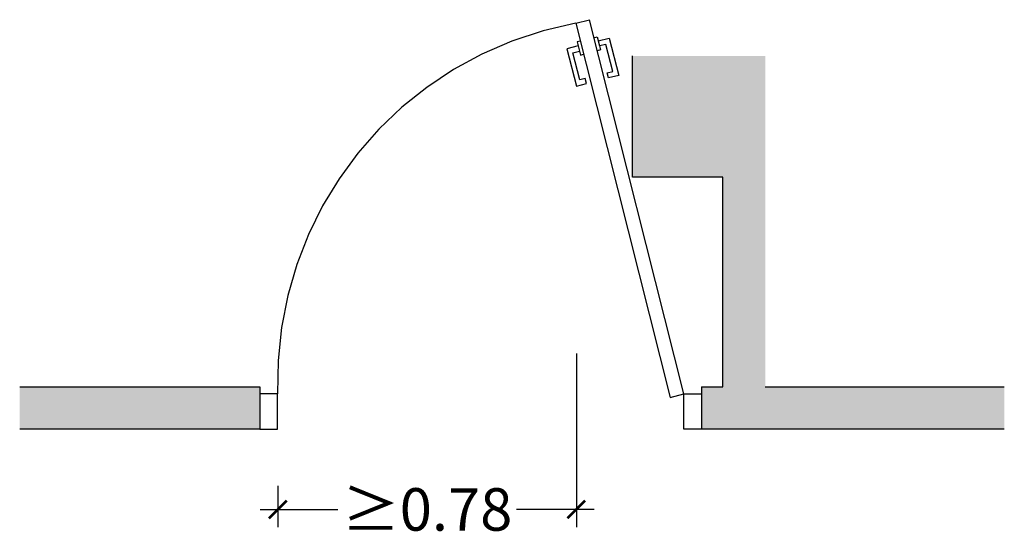
# Model space of a CAD drawing. Units: millimetres. Extents: x -2.33 to 6.53, y -4.16 to 5.4.
# Drawn here: x 3.75 to 6.53, y -4.15 to -2.69 of the extents above; entities that cross this region are included whole.
import ezdxf

# ---------------------------------------------------------------- set-up
doc = ezdxf.new("R2010")
doc.units = ezdxf.units.MM
doc.linetypes.add('LÍNEAS_OCULTAS2', pattern=[0.1875, 0.125, -0.0625])
doc.layers.add('Cotas', color=3, linetype='Continuous')
doc.styles.add('ARIAL', font='arial.ttf', dxfattribs={"height": 0.12})
doc.dimstyles.new('1-50', dxfattribs={"dimtxt": 0.08, "dimasz": 0.05, "dimexe": 0.05, "dimexo": 0.16, "dimgap": 0.05, "dimtad": 0, "dimtih": 1, "dimtoh": 1, "dimzin": 0, "dimdsep": 46, "dimtxsty": 'ARIAL', "dimblk1": 'ARCHTICK', "dimblk2": 'ARCHTICK', "dimsah": 1, "dimcen": 0.05, "dimdle": 0.05, "dimclrd": 256, "dimclre": 256, "dimclrt": 4, "dimadec": 0, "dimazin": 0, "dimtfac": 1, "dimtmove": 0, "dimatfit": 3, "dimldrblk": 'ARCHTICK', "dimfxl": 0.44, "dimfxlon": 1, "dimtolj": 1, "dimtzin": 0, "dimarcsym": 0})

# ---------------------------------------------------------------- blocks, each defined once
blk = doc.blocks.new('_ArchTick')
at = {"color": 0, "linetype": 'ByBlock', "const_width": 0.15}
blk.add_lwpolyline([(-0.5, -0.5), (0.5, 0.5)], dxfattribs=at)
blk = doc.blocks.new('*D11')
at = {"layer": 'Cotas', "lineweight": -2, "transparency": 16777216}
for p, q in [((5.3183, -3.629), (5.3183, -4.119)), ((4.4747, -4.0027), (4.4747, -4.119)), ((4.4247, -4.069), (4.6442, -4.069)), ((5.3683, -4.069), (5.1488, -4.069))]:
    blk.add_line(p, q, dxfattribs=at)
at = {"layer": 'DEFPOINTS', "color": 0, "transparency": 16777216}
for p in [(5.3183, -2.8733), (4.4747, -3.8427), (5.3183, -4.069)]:
    blk.add_point(p, dxfattribs=at)
at = {"layer": 'Cotas', "lineweight": -2, "transparency": 16777216, "xscale": 0.05, "yscale": 0.05, "zscale": 0.05}
for p, rotation in [((4.4747, -4.069), 180.0000000000521), ((5.3183, -4.069), 5.205931902619485e-11)]:
    blk.add_blockref('_ArchTick', p, dxfattribs=dict(at, rotation=rotation))
at = {"layer": 'Cotas', "color": 4, "transparency": 16777216, "insert": (4.8965, -4.069), "char_height": 0.12, "attachment_point": 5, "style": 'ARIAL'}
blk.add_mtext('\\A1;≥0.78', dxfattribs=at)

msp = doc.modelspace()

# ---------------------------------------------------------------- hatches: boundary and pattern name
h = msp.add_hatch(color=253)
h.dxf.hatch_style = 1
h.paths.add_polyline_path([(5.8523, -2.7884), (5.4771, -2.7884), (5.4771, -3.1305), (5.7323, -3.1305), (5.7323, -3.7227), (5.8523, -3.7227)])
h = msp.add_hatch(color=253)
h.dxf.hatch_style = 1
h.paths.add_polyline_path([(4.4243, -3.7227), (4.4243, -3.8427), (3.7454, -3.8427), (3.7454, -3.7227)])
h = msp.add_hatch(color=253)
h.dxf.hatch_style = 1
h.paths.add_polyline_path([(6.5276, -3.8427), (5.6724, -3.8427), (5.6724, -3.7227), (6.5276, -3.7227)])

# ---------------------------------------------------------------- linework, layer by layer
at = {"color": 4}
for p, q in [((5.3165, -2.6957), (5.3553, -2.6859)), ((5.3165, -2.6957), (5.5836, -3.7525)), ((5.6224, -3.7427), (5.3553, -2.6859)), ((5.3798, -2.7458), (5.4115, -2.7378)), ((5.4115, -2.7378), (5.4381, -2.8431)), ((5.3233, -2.7601), (5.2917, -2.7681)), ((5.2917, -2.7681), (5.3183, -2.8733)), ((5.3085, -2.7791), (5.327, -2.7744)), ((5.3278, -2.8555), (5.3085, -2.7791)), ((5.4019, -2.7555), (5.3835, -2.7601)), ((5.4212, -2.8319), (5.4019, -2.7555)), ((5.4058, -2.8358), (5.4212, -2.8319)), ((5.4094, -2.8503), (5.4058, -2.8358)), ((5.3433, -2.8516), (5.3278, -2.8555)), ((5.347, -2.8661), (5.3433, -2.8516)), ((5.4381, -2.8431), (5.4094, -2.8503)), ((5.3183, -2.8733), (5.347, -2.8661)), ((5.5836, -3.7525), (5.6224, -3.7427))]:
    msp.add_line(p, q, dxfattribs=at)
at = {"color": 4, "linetype": 'LÍNEAS_OCULTAS2'}
msp.add_line((5.3165, -2.6957), (5.3553, -2.6859), dxfattribs=at)
at = {"lineweight": 25}
msp.add_line((5.4771, -3.1305), (5.4771, -2.7884), dxfattribs=at)
at = {"color": 4}
for points in [[(5.3294, -2.7466), (5.3205, -2.7488), (5.327, -2.7744)], [(5.3681, -2.7368), (5.377, -2.7346), (5.3835, -2.7601)], [(5.327, -2.7744), (5.3298, -2.7856), (5.3387, -2.7834)], [(5.3835, -2.7601), (5.3863, -2.7713), (5.3774, -2.7736)], [(4.4243, -3.8427), (4.4743, -3.8427), (4.4743, -3.7427), (4.4243, -3.7427)], [(5.6724, -3.8427), (5.6224, -3.8427), (5.6224, -3.7427), (5.6724, -3.7427)]]:
    msp.add_lwpolyline(points, dxfattribs=at)
at = {"lineweight": 25}
for points in [[(5.7323, -3.7227), (5.7323, -3.1305), (5.4771, -3.1305)], [(3.7454, -3.7227), (4.4243, -3.7227)], [(4.4243, -3.7227), (4.4243, -3.8427)], [(5.6724, -3.7227), (5.7323, -3.7227)], [(5.6724, -3.7227), (5.6724, -3.8427)], [(5.8523, -3.7227), (6.5276, -3.7227)], [(4.4243, -3.8427), (3.7454, -3.8427)], [(6.5276, -3.8427), (5.6724, -3.8427)]]:
    msp.add_lwpolyline(points, dxfattribs=at)
at = {"color": 4, "linetype": 'LÍNEAS_OCULTAS2', "ltscale": 12}
msp.add_arc((5.5031, -3.7081), 1.0294, 100.4429, 181.9272, dxfattribs=at)

# ---------------------------------------------------------------- dimensions: what is measured, and where the dimension line sits
at = {"layer": 'Cotas'}
dim = msp.add_linear_dim(base=(5.3183, -4.069), p1=(4.4747, -3.8427), p2=(5.3183, -2.8733), angle=180, text='≥0.78', dimstyle='1-50', override={"dimtxt": 1.9}, dxfattribs=at)
dim.commit()
dim.dimension.update_dxf_attribs({"geometry": '*D11', "text_midpoint": (4.8965, -4.069)})

doc.saveas('drawing.dxf')
